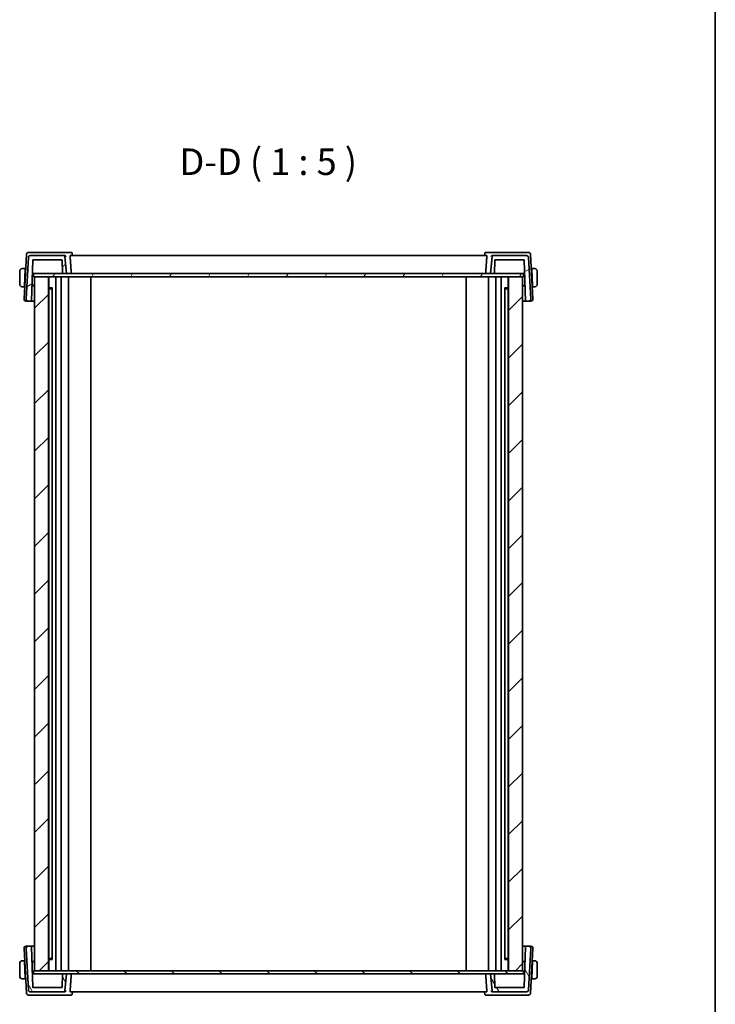
# Model space of a CAD drawing. Units: millimetres. Extents: x 58 to 7918, y 32 to 1437.
# Drawn here: x 3259 to 3587, y 271 to 734 of the extents above; entities that cross this region are included whole.
import ezdxf

# ---------------------------------------------------------------- set-up
doc = ezdxf.new("R2010")
doc.units = ezdxf.units.MM
doc.header["$LTSCALE"] = 4
for name, color, linetype, lineweight in [('Border (ISO)', 7, 'Continuous', 35), ('Symbol (ISO)', 7, 'Continuous', 18), ('Visible (ISO)', 7, 'Continuous', 35)]:
    doc.layers.add(name, color=color, linetype=linetype, lineweight=lineweight)
doc.layers.add('Hatch (ISO)', color=1, linetype='Continuous', lineweight=18, true_color=0xff0000)
doc.styles.add('Note Text (TK)', font='MS PGothic.ttf')

# ---------------------------------------------------------------- blocks, each defined once
blk = doc.blocks.new('図面枠 tk図枠')
at = {"layer": 'Border (ISO)'}
blk.add_line((405.5, 289), (405.5, 8), dxfattribs=at)

msp = doc.modelspace()

# ---------------------------------------------------------------- hatches: boundary and pattern name
at = {"layer": 'Hatch (ISO)'}
h = msp.add_hatch(dxfattribs=at)
h.set_pattern_fill('ANSI31', color=256, scale=127, angle=-14.999978, style=0)
h.set_pattern_definition([(30, (1559.5, -8), (-7.9375, 13.74815), [])])
edge = h.paths.add_edge_path()
edge.add_ellipse((3264.1481, 622.366), major_axis=(0, 1), ratio=1, start_angle=0, end_angle=87)
edge.add_line((3263.1495, 622.4183), (3262.1275, 602.9183))
edge.add_ellipse((3263.1262, 602.866), major_axis=(-0.9986, 0.0523), ratio=1, start_angle=0, end_angle=93)
edge.add_line((3263.1262, 601.866), (3264.3959, 601.866))
edge.add_ellipse((3264.3959, 602.066), major_axis=(0, -0.2), ratio=1, start_angle=0, end_angle=88)
edge.add_line((3264.5958, 602.059), (3265.2633, 621.173))
edge.add_ellipse((3265.4632, 621.166), major_axis=(-0.1999, 0.007), ratio=1, start_angle=272, end_angle=360, ccw=False)
edge.add_line((3265.4632, 621.366), (3278.8793, 621.366))
edge.add_ellipse((3278.8793, 621.166), major_axis=(0, 0.2), ratio=1, start_angle=272, end_angle=360, ccw=False)
edge.add_line((3279.0791, 621.173), (3279.2926, 615.059))
edge.add_ellipse((3279.4925, 615.066), major_axis=(-0.1999, -0.007), ratio=1, start_angle=0, end_angle=88)
edge.add_line((3279.4925, 614.866), (3281.0724, 614.866))
edge.add_line((3281.0724, 614.866), (3280.3687, 622.9096))
edge.add_ellipse((3279.8706, 622.866), major_axis=(0.4981, 0.0436), ratio=1, start_angle=0, end_angle=85)
edge.add_line((3279.8706, 623.366), (3264.1481, 623.366))
edge = h.paths.add_edge_path()
edge.add_ellipse((3497.9967, 622.366), major_axis=(0.9986, 0.0523), ratio=1, start_angle=0, end_angle=87)
edge.add_line((3497.9967, 623.366), (3482.2742, 623.366))
edge.add_ellipse((3482.2742, 622.866), major_axis=(0, 0.5), ratio=1, start_angle=0, end_angle=85)
edge.add_line((3481.7761, 622.9096), (3481.0724, 614.866))
edge.add_line((3481.0724, 614.866), (3482.6523, 614.866))
edge.add_ellipse((3482.6523, 615.066), major_axis=(0, -0.2), ratio=1, start_angle=0, end_angle=88)
edge.add_line((3482.8521, 615.059), (3483.0657, 621.173))
edge.add_ellipse((3483.2655, 621.166), major_axis=(-0.1999, 0.007), ratio=1, start_angle=272, end_angle=360, ccw=False)
edge.add_line((3483.2655, 621.366), (3496.6816, 621.366))
edge.add_ellipse((3496.6816, 621.166), major_axis=(0, 0.2), ratio=1, start_angle=272, end_angle=360, ccw=False)
edge.add_line((3496.8815, 621.173), (3497.549, 602.059))
edge.add_ellipse((3497.7489, 602.066), major_axis=(-0.1999, -0.007), ratio=1, start_angle=0, end_angle=88)
edge.add_line((3497.7489, 601.866), (3499.0186, 601.866))
edge.add_ellipse((3499.0186, 602.866), major_axis=(0, -1), ratio=1, start_angle=0, end_angle=93)
edge.add_line((3500.0172, 602.9183), (3498.9953, 622.4183))
h = msp.add_hatch(dxfattribs=at)
h.set_pattern_fill('ANSI31', color=256, scale=127, angle=14.999978, style=0)
h.set_pattern_definition([(60, (1559.5, -8), (-13.74815, 7.9375), [])])
h.paths.add_polyline_path([(3265.5224, 614.866), (3265.5224, 613.366), (3266.0724, 613.366), (3272.626, 613.366), (3489.5188, 613.366), (3496.0724, 613.366), (3496.6224, 613.366), (3496.6224, 614.866), (3482.6523, 614.866), (3481.0724, 614.866), (3281.0724, 614.866), (3279.4925, 614.866)])
h = msp.add_hatch(dxfattribs=at)
h.set_pattern_fill('ANSI31', color=256, scale=127, style=0)
h.set_pattern_definition([(45, (1559.5, -8), (-11.22532, 11.22532), [])])
h.paths.add_polyline_path([(3496.0724, 286.366), (3496.0724, 613.366), (3489.5188, 613.366), (3489.5188, 286.366)])
h.paths.add_polyline_path([(3266.0724, 613.366), (3266.0724, 286.366), (3272.626, 286.366), (3272.626, 613.366)])
h = msp.add_hatch(dxfattribs=at)
h.set_pattern_fill('ANSI31', color=256, scale=127, angle=75.000175, style=0)
h.set_pattern_definition([(120.0002, (1559.5, -8), (-13.74813, -7.93754), [])])
edge = h.paths.add_edge_path()
edge.add_ellipse((3264.1481, 277.366), major_axis=(-0.9986, -0.0523), ratio=1, start_angle=0, end_angle=87)
edge.add_line((3264.1481, 276.366), (3279.8706, 276.366))
edge.add_ellipse((3279.8706, 276.866), major_axis=(0, -0.5), ratio=1, start_angle=0, end_angle=85)
edge.add_line((3280.3687, 276.8224), (3281.0724, 284.866))
edge.add_line((3281.0724, 284.866), (3279.4925, 284.866))
edge.add_ellipse((3279.4925, 284.666), major_axis=(0, 0.2), ratio=1, start_angle=0, end_angle=88)
edge.add_line((3279.2926, 284.673), (3279.0791, 278.559))
edge.add_ellipse((3278.8793, 278.566), major_axis=(0.1999, -0.007), ratio=1, start_angle=272, end_angle=360, ccw=False)
edge.add_line((3278.8793, 278.366), (3265.4632, 278.366))
edge.add_ellipse((3265.4632, 278.566), major_axis=(0, -0.2), ratio=1, start_angle=272, end_angle=360, ccw=False)
edge.add_line((3265.2633, 278.559), (3264.5958, 297.673))
edge.add_ellipse((3264.3959, 297.666), major_axis=(0.1999, 0.007), ratio=1, start_angle=0, end_angle=88)
edge.add_line((3264.3959, 297.866), (3263.1262, 297.866))
edge.add_ellipse((3263.1262, 296.866), major_axis=(0, 1), ratio=1, start_angle=0, end_angle=93)
edge.add_line((3262.1275, 296.8137), (3263.1495, 277.3137))
edge = h.paths.add_edge_path()
edge.add_ellipse((3497.9967, 277.366), major_axis=(0, -1), ratio=1, start_angle=0, end_angle=87)
edge.add_line((3498.9953, 277.3137), (3500.0172, 296.8137))
edge.add_ellipse((3499.0186, 296.866), major_axis=(0.9986, -0.0523), ratio=1, start_angle=0, end_angle=93)
edge.add_line((3499.0186, 297.866), (3497.7489, 297.866))
edge.add_ellipse((3497.7489, 297.666), major_axis=(0, 0.2), ratio=1, start_angle=0, end_angle=88)
edge.add_line((3497.549, 297.673), (3496.8815, 278.559))
edge.add_ellipse((3496.6816, 278.566), major_axis=(0.1999, -0.007), ratio=1, start_angle=272, end_angle=360, ccw=False)
edge.add_line((3496.6816, 278.366), (3483.2655, 278.366))
edge.add_ellipse((3483.2655, 278.566), major_axis=(0, -0.2), ratio=1, start_angle=272, end_angle=360, ccw=False)
edge.add_line((3483.0657, 278.559), (3482.8521, 284.673))
edge.add_ellipse((3482.6523, 284.666), major_axis=(0.1999, 0.007), ratio=1, start_angle=0, end_angle=88)
edge.add_line((3482.6523, 284.866), (3481.0724, 284.866))
edge.add_line((3481.0724, 284.866), (3481.7761, 276.8224))
edge.add_ellipse((3482.2742, 276.866), major_axis=(-0.4981, -0.0436), ratio=1, start_angle=0, end_angle=85)
edge.add_line((3482.2742, 276.366), (3497.9967, 276.366))
h = msp.add_hatch(dxfattribs=at)
h.set_pattern_fill('ANSI31', color=256, scale=127, angle=90.00021, style=0)
h.set_pattern_definition([(135.0002, (1559.5, -8), (-11.22528, -11.22536), [])])
h.paths.add_polyline_path([(3265.5224, 286.366), (3265.5224, 284.866), (3279.4925, 284.866), (3281.0724, 284.866), (3481.0724, 284.866), (3482.6523, 284.866), (3496.6224, 284.866), (3496.6224, 286.366), (3496.0724, 286.366), (3489.5188, 286.366), (3272.626, 286.366), (3266.0724, 286.366)])

# ---------------------------------------------------------------- linework, layer by layer
at = {"layer": 'Visible (ISO)'}
for p, q in [((3262.2281, 623.9183), (3261.1275, 602.9183)), ((3263.1495, 622.4183), (3262.1275, 602.9183)), ((3264.5297, 624.866), (3263.2267, 624.866)), ((3279.8706, 623.366), (3264.1481, 623.366)), ((3280.1941, 624.866), (3264.5297, 624.866)), ((3280.2716, 623.366), (3279.8706, 623.366)), ((3283.2645, 624.866), (3280.1941, 624.866)), ((3281.0724, 614.866), (3280.3687, 622.9096)), ((3479.2249, 623.366), (3282.9199, 623.366)), ((3283.8035, 624.3705), (3283.8978, 623.366)), ((3478.3413, 624.3705), (3478.247, 623.366)), ((3481.9507, 624.866), (3478.8803, 624.866)), ((3481.7761, 622.9096), (3481.0724, 614.866)), ((3482.2742, 623.366), (3481.8732, 623.366)), ((3497.6151, 624.866), (3481.9507, 624.866)), ((3497.9967, 623.366), (3482.2742, 623.366)), ((3498.9181, 624.866), (3497.6151, 624.866)), ((3500.0172, 602.9183), (3498.9953, 622.4183)), ((3501.0172, 602.9183), (3499.9167, 623.9183)), ((3261.7224, 617.266), (3260.5763, 617.266)), ((3261.7224, 617.266), (3261.7119, 617.066)), ((3261.7224, 617.266), (3261.8795, 617.266)), ((3264.5958, 602.059), (3265.2633, 621.173)), ((3265.4632, 621.366), (3278.8793, 621.366)), ((3279.0791, 621.173), (3279.2926, 615.059)), ((3482.8521, 615.059), (3483.0657, 621.173)), ((3483.2655, 621.366), (3496.6816, 621.366)), ((3496.8815, 621.173), (3497.549, 602.059)), ((3500.2653, 617.266), (3500.4224, 617.266)), ((3501.5685, 617.266), (3500.4224, 617.266)), ((3500.4329, 617.066), (3500.4224, 617.266)), ((3259.0724, 616.016), (3259.0724, 609.916)), ((3261.2822, 608.866), (3261.7119, 617.066)), ((3261.8533, 616.766), (3261.6962, 616.766)), ((3264.9949, 613.4864), (3265.0672, 614.866)), ((3265.043, 614.866), (3265.2496, 614.866)), ((3265.2496, 614.866), (3265.5224, 614.866)), ((3265.5224, 614.866), (3265.5224, 613.366)), ((3496.6224, 614.866), (3265.5224, 614.866)), ((3265.5224, 613.366), (3496.6224, 613.366)), ((3266.0724, 613.366), (3266.0724, 286.366)), ((3272.626, 613.366), (3266.0724, 613.366)), ((3272.626, 286.366), (3272.626, 613.366)), ((3272.8044, 613.366), (3272.8044, 286.366)), ((3276.1224, 613.366), (3276.1224, 286.366)), ((3278.6224, 613.366), (3278.6224, 286.366)), ((3279.4925, 614.866), (3281.0724, 614.866)), ((3282.0224, 613.366), (3282.0224, 286.366)), ((3292.5724, 613.366), (3292.5724, 286.366)), ((3469.5724, 613.366), (3469.5724, 286.366)), ((3480.1224, 613.366), (3480.1224, 286.366)), ((3481.0724, 614.866), (3482.6523, 614.866)), ((3483.5224, 613.366), (3483.5224, 286.366)), ((3486.0224, 613.366), (3486.0224, 286.366)), ((3489.3404, 613.366), (3489.3404, 286.366)), ((3496.0724, 613.366), (3489.5188, 613.366)), ((3489.5188, 613.366), (3489.5188, 286.366)), ((3496.0724, 286.366), (3496.0724, 613.366)), ((3496.6224, 613.366), (3496.6224, 614.866)), ((3496.6224, 614.866), (3496.8951, 614.866)), ((3496.8951, 614.866), (3497.1018, 614.866)), ((3497.0776, 614.866), (3497.1499, 613.4864)), ((3500.4486, 616.766), (3500.2915, 616.766)), ((3500.8626, 608.866), (3500.4329, 617.066)), ((3503.0724, 609.916), (3503.0724, 616.016)), ((3260.5763, 608.666), (3261.2717, 608.666)), ((3261.2822, 608.866), (3261.2717, 608.666)), ((3261.4288, 608.666), (3261.2717, 608.666)), ((3261.2979, 609.166), (3261.455, 609.166)), ((3266.0724, 609.022), (3264.8388, 609.0177)), ((3264.844, 609.166), (3266.0724, 609.166)), ((3272.8044, 608.1568), (3274.5045, 608.1568)), ((3274.0816, 607.666), (3274.3629, 607.9473)), ((3274.3629, 607.9588), (3274.3629, 291.7732)), ((3487.6403, 608.1568), (3489.3404, 608.1568)), ((3487.7819, 607.9588), (3487.7819, 291.7732)), ((3488.0632, 607.666), (3487.7819, 607.9473)), ((3496.0724, 609.166), (3497.3008, 609.166)), ((3497.306, 609.0177), (3496.0724, 609.022)), ((3500.6898, 609.166), (3500.8469, 609.166)), ((3500.8731, 608.666), (3500.716, 608.666)), ((3500.8731, 608.666), (3500.8626, 608.866)), ((3500.8731, 608.666), (3501.5685, 608.666)), ((3274.0816, 607.666), (3272.8044, 607.666)), ((3489.3404, 607.666), (3488.0632, 607.666)), ((3262.1262, 601.866), (3263.1262, 601.866)), ((3263.1262, 601.866), (3264.3959, 601.866)), ((3497.7489, 601.866), (3499.0186, 601.866)), ((3499.0186, 601.866), (3500.0186, 601.866)), ((3263.1262, 297.866), (3262.1262, 297.866)), ((3264.3959, 297.866), (3263.1262, 297.866)), ((3265.2633, 278.559), (3264.5958, 297.673)), ((3497.549, 297.673), (3496.8815, 278.559)), ((3499.0186, 297.866), (3497.7489, 297.866)), ((3500.0186, 297.866), (3499.0186, 297.866)), ((3261.1275, 296.8137), (3262.2281, 275.8137)), ((3262.1275, 296.8137), (3263.1495, 277.3137)), ((3498.9953, 277.3137), (3500.0172, 296.8137)), ((3499.9167, 275.8137), (3501.0172, 296.8137)), ((3259.0724, 289.816), (3259.0724, 283.716)), ((3261.2717, 291.066), (3260.5763, 291.066)), ((3261.2717, 291.066), (3261.2822, 290.866)), ((3261.2717, 291.066), (3261.4288, 291.066)), ((3261.2822, 290.866), (3261.7119, 282.666)), ((3261.455, 290.566), (3261.2979, 290.566)), ((3264.8388, 290.7143), (3266.0724, 290.71)), ((3266.0724, 290.566), (3264.844, 290.566)), ((3272.8044, 292.066), (3274.0816, 292.066)), ((3274.5045, 291.5752), (3272.8044, 291.5752)), ((3274.0816, 292.066), (3274.3629, 291.7847)), ((3489.3404, 291.5752), (3487.6403, 291.5752)), ((3488.0632, 292.066), (3487.7819, 291.7847)), ((3488.0632, 292.066), (3489.3404, 292.066)), ((3496.0724, 290.71), (3497.306, 290.7143)), ((3497.3008, 290.566), (3496.0724, 290.566)), ((3500.8626, 290.866), (3500.4329, 282.666)), ((3500.8469, 290.566), (3500.6898, 290.566)), ((3500.716, 291.066), (3500.8731, 291.066)), ((3500.8626, 290.866), (3500.8731, 291.066)), ((3501.5685, 291.066), (3500.8731, 291.066)), ((3503.0724, 283.716), (3503.0724, 289.816)), ((3265.0672, 284.866), (3264.9949, 286.2456)), ((3265.2496, 284.866), (3265.043, 284.866)), ((3265.5224, 284.866), (3265.2496, 284.866)), ((3265.5224, 286.366), (3265.5224, 284.866)), ((3496.6224, 286.366), (3265.5224, 286.366)), ((3265.5224, 284.866), (3496.6224, 284.866)), ((3266.0724, 286.366), (3272.626, 286.366)), ((3279.2926, 284.673), (3279.0791, 278.559)), ((3281.0724, 284.866), (3279.4925, 284.866)), ((3280.3687, 276.8224), (3281.0724, 284.866)), ((3482.6523, 284.866), (3481.0724, 284.866)), ((3481.0724, 284.866), (3481.7761, 276.8224)), ((3483.0657, 278.559), (3482.8521, 284.673)), ((3489.5188, 286.366), (3496.0724, 286.366)), ((3496.6224, 284.866), (3496.6224, 286.366)), ((3496.8951, 284.866), (3496.6224, 284.866)), ((3497.1018, 284.866), (3496.8951, 284.866)), ((3497.1499, 286.2456), (3497.0776, 284.866)), ((3260.5763, 282.466), (3261.7224, 282.466)), ((3261.6962, 282.966), (3261.8533, 282.966)), ((3261.7119, 282.666), (3261.7224, 282.466)), ((3261.8795, 282.466), (3261.7224, 282.466)), ((3500.4224, 282.466), (3500.2653, 282.466)), ((3500.2915, 282.966), (3500.4486, 282.966)), ((3500.4224, 282.466), (3500.4329, 282.666)), ((3500.4224, 282.466), (3501.5685, 282.466)), ((3263.2267, 274.866), (3264.5297, 274.866)), ((3264.1481, 276.366), (3279.8706, 276.366)), ((3264.5297, 274.866), (3280.1941, 274.866)), ((3278.8793, 278.366), (3265.4632, 278.366)), ((3279.8706, 276.366), (3280.2716, 276.366)), ((3280.1941, 274.866), (3283.2645, 274.866)), ((3282.9199, 276.366), (3479.2249, 276.366)), ((3283.8035, 275.3615), (3283.8978, 276.366)), ((3478.3413, 275.3615), (3478.247, 276.366)), ((3478.8803, 274.866), (3481.9507, 274.866)), ((3481.8732, 276.366), (3482.2742, 276.366)), ((3481.9507, 274.866), (3497.6151, 274.866)), ((3482.2742, 276.366), (3497.9967, 276.366)), ((3496.6816, 278.366), (3483.2655, 278.366)), ((3497.6151, 274.866), (3498.9181, 274.866))]:
    msp.add_line(p, q, dxfattribs=at)
for centre, radius, start, end in [((3263.2267, 623.866), 1, 90, 177), ((3264.1481, 622.366), 1, 90, 177), ((3279.8706, 622.866), 0.5, 5, 90), ((3482.2742, 622.866), 0.5, 90, 175), ((3497.9967, 622.366), 1, 3, 90), ((3498.9181, 623.866), 1, 3, 90), ((3260.3224, 616.016), 1.25, 95.978249, 180), ((3265.4632, 621.166), 0.2, 90, 178), ((3278.8793, 621.166), 0.2, 2, 90), ((3483.2655, 621.166), 0.2, 90, 178), ((3496.6816, 621.166), 0.2, 2, 90), ((3501.8224, 616.016), 1.25, 0, 84.021751), ((3279.4925, 615.066), 0.2, 182, 270), ((3482.6523, 615.066), 0.2, 270, 358), ((3260.3224, 609.916), 1.25, 180, 264.021751), ((3501.8224, 609.916), 1.25, 275.978249, 0), ((3262.1262, 602.866), 1, 177, 270), ((3263.1262, 602.866), 1, 177, 270), ((3264.3959, 602.066), 0.2, 270, 358), ((3497.7489, 602.066), 0.2, 182, 270), ((3499.0186, 602.866), 1, 270, 3), ((3500.0186, 602.866), 1, 270, 3), ((3262.1262, 296.866), 1, 90, 183), ((3263.1262, 296.866), 1, 90, 183), ((3264.3959, 297.666), 0.2, 2, 90), ((3497.7489, 297.666), 0.2, 90, 178), ((3499.0186, 296.866), 1, 357, 90), ((3500.0186, 296.866), 1, 357, 90), ((3260.3224, 289.816), 1.25, 95.978249, 180), ((3501.8224, 289.816), 1.25, 0, 84.021751), ((3260.3224, 283.716), 1.25, 180, 264.021751), ((3279.4925, 284.666), 0.2, 90, 178), ((3482.6523, 284.666), 0.2, 2, 90), ((3501.8224, 283.716), 1.25, 275.978249, 0), ((3265.4632, 278.566), 0.2, 182, 270), ((3278.8793, 278.566), 0.2, 270, 358), ((3483.2655, 278.566), 0.2, 182, 270), ((3496.6816, 278.566), 0.2, 270, 358), ((3263.2267, 275.866), 1, 183, 270), ((3264.1481, 277.366), 1, 183, 270), ((3279.8706, 276.866), 0.5, 270, 355), ((3482.2742, 276.866), 0.5, 185, 270), ((3497.9967, 277.366), 1, 270, 357), ((3498.9181, 275.866), 1, 270, 357)]:
    msp.add_arc(centre, radius, start, end, dxfattribs=at)
for points, degree in [([(3280.2772, 623.366), (3280.2753, 623.366), (3280.2734, 623.366), (3280.2716, 623.366)], 3), ([(3282.847, 622.9096), (3283.129, 618.8762), (3283.411, 614.866)], 2), ([(3479.2978, 622.9096), (3479.0158, 618.8762), (3478.7338, 614.866)], 2), ([(3481.8732, 623.366), (3481.8714, 623.366), (3481.8695, 623.366), (3481.8676, 623.366)], 3), ([(3260.1922, 617.2592), (3260.202, 617.2602), (3260.2122, 617.2612), (3260.2223, 617.262)], 3), ([(3260.2826, 617.2644), (3260.2633, 617.2634), (3260.2407, 617.2622), (3260.2227, 617.2612)], 3), ([(3260.2812, 617.2653), (3260.2858, 617.2655), (3260.2905, 617.2656), (3260.2952, 617.2657)], 3), ([(3260.3224, 617.266), (3260.3187, 617.266), (3260.3084, 617.2656), (3260.2951, 617.265)], 3), ([(3260.3224, 617.266), (3260.3235, 617.266), (3260.3245, 617.266), (3260.3256, 617.266)], 3), ([(3260.5763, 617.266), (3260.5409, 617.266), (3260.3656, 617.266), (3260.326, 617.266)], 3), ([(3501.7783, 617.266), (3501.7116, 617.266), (3501.5965, 617.266), (3501.5685, 617.266)], 3), ([(3501.7806, 617.266), (3501.7948, 617.266), (3501.809, 617.266), (3501.8224, 617.266)], 3), ([(3501.8497, 617.265), (3501.8364, 617.2656), (3501.8261, 617.266), (3501.8224, 617.266)], 3), ([(3501.8496, 617.2657), (3501.8543, 617.2656), (3501.859, 617.2655), (3501.8636, 617.2653)], 3), ([(3501.922, 617.2612), (3501.9041, 617.2622), (3501.8815, 617.2634), (3501.8622, 617.2644)], 3), ([(3501.9225, 617.262), (3501.9326, 617.2612), (3501.9428, 617.2602), (3501.9526, 617.2592)], 3), ([(3260.2223, 608.67), (3260.2122, 608.6708), (3260.202, 608.6718), (3260.1922, 608.6728)], 3), ([(3260.2227, 608.6708), (3260.2407, 608.6697), (3260.2633, 608.6685), (3260.2826, 608.6676)], 3), ([(3260.2952, 608.6663), (3260.2905, 608.6664), (3260.2858, 608.6665), (3260.2812, 608.6667)], 3), ([(3260.2951, 608.667), (3260.3084, 608.6664), (3260.3187, 608.666), (3260.3224, 608.666)], 3), ([(3260.3641, 608.666), (3260.35, 608.666), (3260.3358, 608.666), (3260.3224, 608.666)], 3), ([(3260.3665, 608.666), (3260.4332, 608.666), (3260.5483, 608.666), (3260.5763, 608.666)], 3), ([(3501.5685, 608.666), (3501.6039, 608.666), (3501.7792, 608.666), (3501.8187, 608.666)], 3), ([(3501.8224, 608.666), (3501.8213, 608.666), (3501.8202, 608.666), (3501.8192, 608.666)], 3), ([(3501.8224, 608.666), (3501.8261, 608.666), (3501.8364, 608.6664), (3501.8497, 608.667)], 3), ([(3501.8636, 608.6667), (3501.859, 608.6665), (3501.8543, 608.6664), (3501.8496, 608.6663)], 3), ([(3501.8622, 608.6676), (3501.8815, 608.6685), (3501.9041, 608.6697), (3501.922, 608.6708)], 3), ([(3501.9526, 608.6728), (3501.9428, 608.6718), (3501.9326, 608.6708), (3501.9225, 608.67)], 3), ([(3260.1922, 291.0592), (3260.202, 291.0602), (3260.2122, 291.0612), (3260.2223, 291.062)], 3), ([(3260.2826, 291.0644), (3260.2633, 291.0634), (3260.2407, 291.0622), (3260.2227, 291.0612)], 3), ([(3260.2812, 291.0653), (3260.2858, 291.0655), (3260.2905, 291.0656), (3260.2952, 291.0657)], 3), ([(3260.3224, 291.066), (3260.3187, 291.066), (3260.3084, 291.0656), (3260.2951, 291.065)], 3), ([(3260.3224, 291.066), (3260.3235, 291.066), (3260.3245, 291.066), (3260.3256, 291.066)], 3), ([(3260.5763, 291.066), (3260.5409, 291.066), (3260.3656, 291.066), (3260.326, 291.066)], 3), ([(3501.7783, 291.066), (3501.7116, 291.066), (3501.5965, 291.066), (3501.5685, 291.066)], 3), ([(3501.7806, 291.066), (3501.7948, 291.066), (3501.809, 291.066), (3501.8224, 291.066)], 3), ([(3501.8497, 291.065), (3501.8364, 291.0656), (3501.8261, 291.066), (3501.8224, 291.066)], 3), ([(3501.8496, 291.0657), (3501.8543, 291.0656), (3501.859, 291.0655), (3501.8636, 291.0653)], 3), ([(3501.922, 291.0612), (3501.9041, 291.0622), (3501.8815, 291.0634), (3501.8622, 291.0644)], 3), ([(3501.9225, 291.062), (3501.9326, 291.0612), (3501.9428, 291.0602), (3501.9526, 291.0592)], 3), ([(3283.411, 284.866), (3283.129, 280.8558), (3282.847, 276.8224)], 2), ([(3479.2978, 276.8224), (3479.0158, 280.8558), (3478.7338, 284.866)], 2), ([(3260.2223, 282.47), (3260.2122, 282.4708), (3260.202, 282.4718), (3260.1922, 282.4728)], 3), ([(3260.2227, 282.4708), (3260.2407, 282.4697), (3260.2633, 282.4685), (3260.2826, 282.4676)], 3), ([(3260.2952, 282.4663), (3260.2905, 282.4664), (3260.2858, 282.4665), (3260.2812, 282.4667)], 3), ([(3260.2951, 282.467), (3260.3084, 282.4664), (3260.3187, 282.466), (3260.3224, 282.466)], 3), ([(3260.3641, 282.466), (3260.35, 282.466), (3260.3358, 282.466), (3260.3224, 282.466)], 3), ([(3260.3665, 282.466), (3260.4332, 282.466), (3260.5483, 282.466), (3260.5763, 282.466)], 3), ([(3501.5685, 282.466), (3501.6039, 282.466), (3501.7792, 282.466), (3501.8187, 282.466)], 3), ([(3501.8224, 282.466), (3501.8213, 282.466), (3501.8202, 282.466), (3501.8192, 282.466)], 3), ([(3501.8224, 282.466), (3501.8261, 282.466), (3501.8364, 282.4664), (3501.8497, 282.467)], 3), ([(3501.8636, 282.4667), (3501.859, 282.4665), (3501.8543, 282.4664), (3501.8496, 282.4663)], 3), ([(3501.8622, 282.4676), (3501.8815, 282.4685), (3501.9041, 282.4697), (3501.922, 282.4708)], 3), ([(3501.9526, 282.4728), (3501.9428, 282.4718), (3501.9326, 282.4708), (3501.9225, 282.47)], 3), ([(3280.2716, 276.366), (3280.2734, 276.366), (3280.2753, 276.366), (3280.2772, 276.366)], 3), ([(3481.8676, 276.366), (3481.8695, 276.366), (3481.8714, 276.366), (3481.8732, 276.366)], 3)]:
    msp.add_open_spline(points, degree=degree, dxfattribs=at)
for points, knots in [([(3280.2772, 623.366), (3280.3268, 623.3654), (3280.3753, 623.3576), (3280.4765, 623.3272), (3280.5267, 623.3025), (3280.6299, 623.233), (3280.6782, 623.1843), (3280.7641, 623.0641), (3280.7952, 622.9888), (3280.8091, 622.9117), (3280.8093, 622.9106), (3280.8094, 622.9096)], [-0.0882528106, -0.0882528106, -0.0882528106, -0.0882528106, -0.0732127909, -0.0732127909, -0.0552364604, -0.0552364604, -0.031168374, -0.031168374, 0, 0, 0.0004295057, 0.0004295057, 0.0004295057, 0.0004295057]), ([(3282.847, 622.9096), (3282.8433, 622.962), (3282.8415, 623.0161), (3282.8425, 623.1275), (3282.8465, 623.183), (3282.8594, 623.2704), (3282.8691, 623.3078), (3282.8926, 623.3549), (3282.9062, 623.3659), (3282.9199, 623.366)], [0.0033724878, 0.0033724878, 0.0033724878, 0.0033724878, 0.0188902442, 0.0188902442, 0.0377804884, 0.0377804884, 0.0569232534, 0.0569232534, 0.0750573334, 0.0750573334, 0.0750573334, 0.0750573334]), ([(3283.2645, 624.866), (3283.2845, 624.866), (3283.3043, 624.8649), (3283.343, 624.8606), (3283.3619, 624.8574), (3283.3983, 624.8494), (3283.4157, 624.8446), (3283.4491, 624.8336), (3283.4649, 624.8276), (3283.4948, 624.8146), (3283.5089, 624.8076), (3283.5222, 624.8005)], [0, 0, 0, 0, 0.00152400709, 0.00152400709, 0.00304801418, 0.00304801418, 0.00457202127, 0.00457202127, 0.00609602836, 0.00609602836, 0.00762003546, 0.00762003546, 0.00762003546, 0.00762003546]), ([(3283.5222, 624.8005), (3283.5572, 624.7816), (3283.5916, 624.7578), (3283.654, 624.7028), (3283.6817, 624.6715), (3283.7277, 624.6069), (3283.7459, 624.5736), (3283.7738, 624.5094), (3283.7835, 624.4786), (3283.7972, 624.4213), (3283.8012, 624.3948), (3283.8035, 624.3705)], [-0.0823705085, -0.0823705085, -0.0823705085, -0.0823705085, -0.0796210358, -0.0796210358, -0.0768715631, -0.0768715631, -0.0741220905, -0.0741220905, -0.0713726178, -0.0713726178, -0.0686231451, -0.0686231451, -0.0686231451, -0.0686231451]), ([(3478.3413, 624.3705), (3478.3435, 624.3948), (3478.3475, 624.4213), (3478.3613, 624.4786), (3478.371, 624.5094), (3478.3989, 624.5736), (3478.4171, 624.6069), (3478.4631, 624.6715), (3478.4908, 624.7028), (3478.5532, 624.7578), (3478.5876, 624.7816), (3478.6226, 624.8005)], [-0.0137473633, -0.0137473633, -0.0137473633, -0.0137473633, -0.0109978907, -0.0109978907, -0.008248418, -0.008248418, -0.0054989453, -0.0054989453, -0.0027494727, -0.0027494727, 0, 0, 0, 0]), ([(3478.6226, 624.8005), (3478.6359, 624.8076), (3478.65, 624.8146), (3478.6799, 624.8276), (3478.6957, 624.8336), (3478.729, 624.8446), (3478.7465, 624.8494), (3478.7829, 624.8574), (3478.8018, 624.8606), (3478.8405, 624.8649), (3478.8603, 624.866), (3478.8803, 624.866)], [0, 0, 0, 0, 0.00152400709, 0.00152400709, 0.00304801418, 0.00304801418, 0.00457202127, 0.00457202127, 0.00609602837, 0.00609602837, 0.00762003546, 0.00762003546, 0.00762003546, 0.00762003546]), ([(3479.2249, 623.366), (3479.2386, 623.3659), (3479.2521, 623.3549), (3479.2757, 623.3078), (3479.2854, 623.2704), (3479.2983, 623.183), (3479.3023, 623.1275), (3479.3033, 623.0161), (3479.3015, 622.962), (3479.2978, 622.9096)], [0.2308838849, 0.2308838849, 0.2308838849, 0.2308838849, 0.2490179649, 0.2490179649, 0.2681607299, 0.2681607299, 0.2870509741, 0.2870509741, 0.3025687305, 0.3025687305, 0.3025687305, 0.3025687305]), ([(3481.3354, 622.9096), (3481.3355, 622.9106), (3481.3357, 622.9117), (3481.3465, 622.9715), (3481.3674, 623.0297), (3481.4282, 623.1361), (3481.4674, 623.1853), (3481.5589, 623.2657), (3481.6092, 623.2987), (3481.7118, 623.3424), (3481.7609, 623.3562), (3481.8307, 623.3645), (3481.8491, 623.3658), (3481.8676, 623.366)], [-0.0878119404, -0.0878119404, -0.0878119404, -0.0878119404, -0.0873861683, -0.0873861683, -0.0635154483, -0.0635154483, -0.0409290875, -0.0409290875, -0.0211908019, -0.0211908019, -0.0055431675, -0.0055431675, 0, 0, 0, 0]), ([(3264.3959, 601.866), (3264.3959, 601.866), (3264.5172, 601.866), (3265.0376, 601.866), (3265.4881, 601.866), (3266.0729, 601.866)], [-0.785398108, -0.785398108, -0.785398108, -0.785398108, -0.478683938, -0.478683938, -0.111837884, -0.111837884, -0.111837884, -0.111837884]), ([(3496.072, 601.866), (3496.6675, 601.866), (3497.1235, 601.866), (3497.6329, 601.866), (3497.7489, 601.866), (3497.7489, 601.866)], [0.111837909, 0.111837909, 0.111837909, 0.111837909, 0.485398109, 0.485398109, 0.785398108, 0.785398108, 0.785398108, 0.785398108]), ([(3266.0728, 297.866), (3265.4773, 297.866), (3265.0213, 297.866), (3264.5119, 297.866), (3264.3959, 297.866), (3264.3959, 297.866)], [0.111837884, 0.111837884, 0.111837884, 0.111837884, 0.485398109, 0.485398109, 0.785398108, 0.785398108, 0.785398108, 0.785398108]), ([(3497.7489, 297.866), (3497.7489, 297.866), (3497.6276, 297.866), (3497.1072, 297.866), (3496.6567, 297.866), (3496.0719, 297.866)], [-0.785398108, -0.785398108, -0.785398108, -0.785398108, -0.478683938, -0.478683938, -0.111837909, -0.111837909, -0.111837909, -0.111837909]), ([(3280.8094, 276.8224), (3280.8093, 276.8214), (3280.8091, 276.8203), (3280.7983, 276.7605), (3280.7773, 276.7023), (3280.7166, 276.5959), (3280.6774, 276.5467), (3280.5859, 276.4662), (3280.5356, 276.4333), (3280.433, 276.3896), (3280.3839, 276.3758), (3280.3141, 276.3675), (3280.2956, 276.3662), (3280.2772, 276.366)], [-0.0878119404, -0.0878119404, -0.0878119404, -0.0878119404, -0.0873861683, -0.0873861683, -0.0635154483, -0.0635154483, -0.0409290875, -0.0409290875, -0.0211908019, -0.0211908019, -0.0055431675, -0.0055431675, 0, 0, 0, 0]), ([(3282.9199, 276.366), (3282.9062, 276.3661), (3282.8926, 276.3771), (3282.8691, 276.4242), (3282.8594, 276.4616), (3282.8465, 276.549), (3282.8425, 276.6045), (3282.8415, 276.7159), (3282.8433, 276.7699), (3282.847, 276.8224)], [0.2308838849, 0.2308838849, 0.2308838849, 0.2308838849, 0.2490179649, 0.2490179649, 0.2681607299, 0.2681607299, 0.2870509741, 0.2870509741, 0.3025687305, 0.3025687305, 0.3025687305, 0.3025687305]), ([(3283.5222, 274.9315), (3283.5089, 274.9244), (3283.4948, 274.9174), (3283.4649, 274.9044), (3283.4491, 274.8984), (3283.4157, 274.8874), (3283.3983, 274.8826), (3283.3619, 274.8746), (3283.343, 274.8714), (3283.3043, 274.8671), (3283.2845, 274.866), (3283.2645, 274.866)], [0, 0, 0, 0, 0.00152400709, 0.00152400709, 0.00304801418, 0.00304801418, 0.00457202127, 0.00457202127, 0.00609602837, 0.00609602837, 0.00762003546, 0.00762003546, 0.00762003546, 0.00762003546]), ([(3283.8035, 275.3615), (3283.8012, 275.3371), (3283.7972, 275.3106), (3283.7835, 275.2534), (3283.7738, 275.2226), (3283.7459, 275.1584), (3283.7277, 275.1251), (3283.6817, 275.0605), (3283.654, 275.0292), (3283.5916, 274.9741), (3283.5572, 274.9504), (3283.5222, 274.9315)], [-0.0137473633, -0.0137473633, -0.0137473633, -0.0137473633, -0.0109978907, -0.0109978907, -0.008248418, -0.008248418, -0.0054989453, -0.0054989453, -0.0027494727, -0.0027494727, 0, 0, 0, 0]), ([(3478.6226, 274.9315), (3478.5876, 274.9504), (3478.5532, 274.9741), (3478.4908, 275.0292), (3478.4631, 275.0605), (3478.4171, 275.1251), (3478.3989, 275.1584), (3478.371, 275.2226), (3478.3613, 275.2534), (3478.3475, 275.3106), (3478.3435, 275.3371), (3478.3413, 275.3615)], [-0.0823705085, -0.0823705085, -0.0823705085, -0.0823705085, -0.0796210358, -0.0796210358, -0.0768715631, -0.0768715631, -0.0741220905, -0.0741220905, -0.0713726178, -0.0713726178, -0.0686231451, -0.0686231451, -0.0686231451, -0.0686231451]), ([(3478.8803, 274.866), (3478.8603, 274.866), (3478.8405, 274.8671), (3478.8018, 274.8714), (3478.7829, 274.8746), (3478.7465, 274.8826), (3478.729, 274.8874), (3478.6957, 274.8984), (3478.6799, 274.9044), (3478.65, 274.9174), (3478.6359, 274.9244), (3478.6226, 274.9315)], [0, 0, 0, 0, 0.00152400709, 0.00152400709, 0.00304801418, 0.00304801418, 0.00457202127, 0.00457202127, 0.00609602836, 0.00609602836, 0.00762003546, 0.00762003546, 0.00762003546, 0.00762003546]), ([(3479.2978, 276.8224), (3479.3015, 276.7699), (3479.3033, 276.7159), (3479.3023, 276.6045), (3479.2983, 276.549), (3479.2854, 276.4616), (3479.2757, 276.4242), (3479.2521, 276.3771), (3479.2386, 276.3661), (3479.2249, 276.366)], [0.0033724878, 0.0033724878, 0.0033724878, 0.0033724878, 0.0188902442, 0.0188902442, 0.0377804884, 0.0377804884, 0.0569232534, 0.0569232534, 0.0750573334, 0.0750573334, 0.0750573334, 0.0750573334]), ([(3481.8676, 276.366), (3481.818, 276.3666), (3481.7695, 276.3744), (3481.6683, 276.4048), (3481.6181, 276.4295), (3481.5149, 276.4989), (3481.4666, 276.5477), (3481.3807, 276.6679), (3481.3496, 276.7432), (3481.3357, 276.8203), (3481.3355, 276.8214), (3481.3354, 276.8224)], [-0.0882528106, -0.0882528106, -0.0882528106, -0.0882528106, -0.0732127909, -0.0732127909, -0.0552364604, -0.0552364604, -0.031168374, -0.031168374, 0, 0, 0.0004295057, 0.0004295057, 0.0004295057, 0.0004295057])]:
    msp.add_open_spline(points, degree=3, knots=knots, dxfattribs=at)

# ---------------------------------------------------------------- block references
at = {"xscale": 5, "yscale": 5, "zscale": 5}
msp.add_blockref('図面枠 tk図枠', (1559.5, -8), dxfattribs=at)

# ---------------------------------------------------------------- texts
at = {"layer": 'Symbol (ISO)', "color": 7, "insert": (3334.4061, 657.4114), "char_height": 12.5, "attachment_point": 7, "style": 'Note Text (TK)'}
msp.add_mtext('D-D ( 1 : 5 )', dxfattribs=at)

doc.saveas('drawing.dxf')
